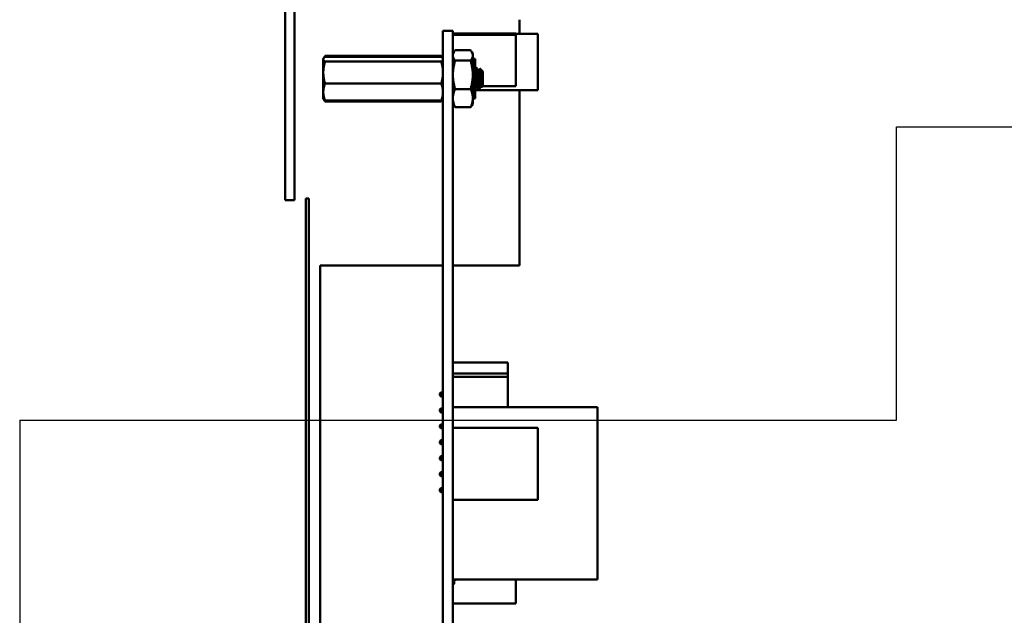
# Model space of a CAD drawing. Units: inches. Extents: x 3 to 140, y 2 to 109.
# Drawn here: x 81 to 87, y 52 to 56 of the extents above; entities that cross this region are included whole.
import ezdxf

# ---------------------------------------------------------------- set-up
doc = ezdxf.new("R2010")
doc.units = ezdxf.units.IN
doc.header["$LTSCALE"] = 6.5
doc.header["$MEASUREMENT"] = 0
doc.layers.add('Sketch Geometry (ANSI)', color=7, linetype='Continuous', lineweight=25)
doc.layers.add('Visible (ANSI)', color=7, linetype='Continuous', lineweight=50)

msp = doc.modelspace()

# ---------------------------------------------------------------- linework, layer by layer
at = {"layer": 'Sketch Geometry (ANSI)'}
for p, q in [((86.0943, 53.2835), (86.0943, 55.1201)), ((86.0943, 55.1201), (95.3554, 55.1201)), ((80.6003, 53.2835), (86.0943, 53.2835)), ((80.6003, 53.2835), (80.6003, 32.4201))]:
    msp.add_line(p, q, dxfattribs=at)
at = {"layer": 'Visible (ANSI)'}
for p, q in [((82.2639, 58.4239), (82.2639, 54.6619)), ((82.3229, 58.4239), (82.3229, 54.6619)), ((83.7329, 55.7919), (83.7329, 55.7039)), ((83.2529, 55.7229), (83.2529, 55.462)), ((83.3149, 55.7229), (83.2529, 55.7229)), ((83.3149, 55.7229), (83.3149, 55.462)), ((83.3149, 55.7063), (83.7086, 55.7063)), ((83.3149, 55.6973), (83.7086, 55.6973)), ((83.7086, 55.7063), (83.7086, 55.6973)), ((83.7086, 55.7039), (83.8464, 55.7039)), ((83.7086, 55.6973), (83.7086, 55.3745)), ((83.8464, 55.3499), (83.8464, 55.7039)), ((83.426, 55.6002), (83.3289, 55.6002)), ((82.5029, 55.547), (82.5046, 55.5498)), ((82.5029, 55.5442), (82.5029, 55.547)), ((82.5029, 55.4604), (82.5029, 55.5442)), ((82.505, 55.5505), (82.5082, 55.556)), ((82.5141, 55.5646), (83.2418, 55.5646)), ((82.5141, 55.5593), (83.2418, 55.5593)), ((83.2509, 55.5505), (83.2477, 55.556)), ((83.2529, 55.547), (83.2513, 55.5498)), ((83.3149, 55.5782), (83.3214, 55.5894)), ((83.426, 55.5355), (83.3289, 55.5355)), ((83.4399, 55.5782), (83.4335, 55.5894)), ((83.4399, 55.5678), (83.4399, 55.5782)), ((83.4399, 55.4464), (83.4399, 55.5678)), ((83.4549, 55.5467), (83.4399, 55.5467)), ((83.4549, 55.2973), (83.4549, 55.5467)), ((82.5141, 55.5291), (83.2418, 55.5291)), ((83.4589, 55.491), (83.4628, 55.491)), ((83.5029, 55.4675), (83.4863, 55.4842)), ((82.5029, 55.3382), (82.5029, 55.4604)), ((83.2529, 48.354), (83.2529, 55.462)), ((83.3149, 48.354), (83.3149, 55.462)), ((83.4399, 55.3005), (83.4399, 55.4464)), ((83.475, 55.4707), (83.4785, 55.4707)), ((83.5029, 55.3764), (83.5029, 55.4675)), ((82.5141, 55.3918), (83.2418, 55.3918)), ((83.426, 55.3573), (83.3289, 55.3573)), ((83.4549, 55.3499), (83.8464, 55.3499)), ((83.4549, 55.3499), (83.8464, 55.3499)), ((83.4589, 55.3733), (83.4624, 55.3733)), ((83.4746, 55.353), (83.4785, 55.353)), ((83.4902, 55.3733), (83.4936, 55.3733)), ((83.5029, 55.3764), (83.4962, 55.3697)), ((83.501, 55.3745), (83.7086, 55.3745)), ((83.501, 55.3745), (83.7086, 55.3745)), ((83.7086, 55.3745), (83.7086, 55.3745)), ((83.7329, 55.3499), (83.7329, 54.2937)), ((83.8464, 55.3499), (83.8464, 55.3499)), ((82.5029, 55.3382), (82.5029, 55.297)), ((82.5029, 55.2969), (82.5029, 55.297)), ((82.5029, 55.297), (82.5046, 55.2941)), ((82.5029, 55.2969), (82.5082, 55.2879)), ((83.2529, 55.2969), (83.2477, 55.2879)), ((83.2529, 55.297), (83.2513, 55.2941)), ((83.4399, 55.2657), (83.4399, 55.3005)), ((83.4549, 55.2973), (83.4399, 55.2973)), ((82.5141, 55.2846), (83.2418, 55.2846)), ((82.5141, 55.2793), (83.2418, 55.2793)), ((83.3149, 55.2657), (83.3214, 55.2546)), ((83.426, 55.2438), (83.3289, 55.2438)), ((83.4399, 55.2657), (83.4335, 55.2546)), ((82.4129, 54.6719), (82.3929, 54.6719)), ((82.3929, 50.6719), (82.3929, 54.6719)), ((82.4129, 54.6719), (82.4129, 50.6719)), ((82.2639, 54.6619), (82.3229, 54.6619)), ((82.4829, 40.6454), (82.4829, 54.2519)), ((82.4829, 54.2519), (83.2529, 54.2519)), ((83.3149, 54.2519), (83.7329, 54.2519)), ((83.7329, 54.2937), (83.7329, 54.2519)), ((83.3155, 53.6439), (83.6585, 53.6439)), ((83.3155, 53.6439), (83.3155, 53.5739)), ((83.6585, 53.6439), (83.6585, 53.5739)), ((83.3155, 53.5739), (83.6585, 53.5739)), ((83.3155, 53.5539), (83.3155, 53.5739)), ((83.6585, 53.5539), (83.6585, 53.5739)), ((83.6585, 53.5539), (83.3155, 53.5539)), ((83.3155, 53.5539), (83.3155, 53.3637)), ((83.6585, 53.5539), (83.6585, 53.3637)), ((83.2335, 53.4494), (83.2405, 53.4564)), ((83.2335, 53.4494), (83.2335, 53.4384)), ((83.2335, 53.4384), (83.2335, 53.4384)), ((83.2335, 53.4384), (83.2405, 53.4314)), ((83.2529, 53.4564), (83.2405, 53.4564)), ((83.2405, 53.4314), (83.2405, 53.4564)), ((83.3155, 53.4564), (83.3149, 53.4564)), ((83.2405, 53.4314), (83.2405, 53.4314)), ((83.2405, 53.4314), (83.2529, 53.4314)), ((83.2405, 53.4314), (83.2529, 53.4314)), ((83.3149, 53.4314), (83.3155, 53.4314)), ((83.3149, 53.4314), (83.3155, 53.4314)), ((83.2335, 53.3494), (83.2405, 53.3564)), ((83.2335, 53.3494), (83.2335, 53.3384)), ((83.2335, 53.3384), (83.2335, 53.3384)), ((83.2335, 53.3384), (83.2405, 53.3314)), ((83.2529, 53.3564), (83.2405, 53.3564)), ((83.2405, 53.3314), (83.2405, 53.3564)), ((83.2405, 53.3314), (83.2405, 53.3314)), ((83.2405, 53.3314), (83.2529, 53.3314)), ((83.2405, 53.3314), (83.2529, 53.3314)), ((83.3149, 53.3637), (84.2209, 53.3637)), ((84.2209, 52.285), (84.2209, 53.3637)), ((83.2335, 53.2494), (83.2405, 53.2564)), ((83.2529, 53.2564), (83.2405, 53.2564)), ((83.2405, 53.2314), (83.2405, 53.2564)), ((83.2335, 53.2494), (83.2335, 53.2384)), ((83.2335, 53.2384), (83.2335, 53.2384)), ((83.2335, 53.2384), (83.2405, 53.2314)), ((83.2405, 53.2314), (83.2405, 53.2314)), ((83.2405, 53.2314), (83.2529, 53.2314)), ((83.2405, 53.2314), (83.2529, 53.2314)), ((83.3149, 53.235), (83.8464, 53.235)), ((83.8464, 52.783), (83.8464, 53.235)), ((83.2335, 53.1494), (83.2405, 53.1564)), ((83.2335, 53.1494), (83.2335, 53.1384)), ((83.2335, 53.1384), (83.2335, 53.1384)), ((83.2335, 53.1384), (83.2405, 53.1314)), ((83.2529, 53.1564), (83.2405, 53.1564)), ((83.2405, 53.1314), (83.2405, 53.1564)), ((83.2405, 53.1314), (83.2405, 53.1314)), ((83.2405, 53.1314), (83.2529, 53.1314)), ((83.2405, 53.1314), (83.2529, 53.1314)), ((83.2335, 53.0494), (83.2405, 53.0564)), ((83.2335, 53.0494), (83.2335, 53.0384)), ((83.2335, 53.0384), (83.2335, 53.0384)), ((83.2335, 53.0384), (83.2405, 53.0314)), ((83.2529, 53.0564), (83.2405, 53.0564)), ((83.2405, 53.0314), (83.2405, 53.0564)), ((83.2405, 53.0314), (83.2529, 53.0314)), ((83.2405, 53.0314), (83.2405, 53.0314)), ((83.2405, 53.0314), (83.2529, 53.0314)), ((83.2335, 52.9494), (83.2405, 52.9564)), ((83.2335, 52.9494), (83.2335, 52.9384)), ((83.2529, 52.9564), (83.2405, 52.9564)), ((83.2405, 52.9314), (83.2405, 52.9564)), ((83.2335, 52.9384), (83.2335, 52.9384)), ((83.2335, 52.9384), (83.2405, 52.9314)), ((83.2405, 52.9314), (83.2529, 52.9314)), ((83.2405, 52.9314), (83.2405, 52.9314)), ((83.2405, 52.9314), (83.2529, 52.9314)), ((83.2335, 52.8494), (83.2405, 52.8564)), ((83.2335, 52.8494), (83.2335, 52.8384)), ((83.2335, 52.8384), (83.2335, 52.8384)), ((83.2335, 52.8384), (83.2405, 52.8314)), ((83.2405, 52.8314), (83.2405, 52.8564)), ((83.2529, 52.8564), (83.2405, 52.8564)), ((83.2405, 52.8314), (83.2529, 52.8314)), ((83.2405, 52.8314), (83.2405, 52.8314)), ((83.2405, 52.8314), (83.2529, 52.8314)), ((83.3149, 52.783), (83.8464, 52.783)), ((83.3149, 52.783), (83.8464, 52.783)), ((83.8464, 52.783), (83.8464, 52.783)), ((83.3149, 52.285), (84.2209, 52.285)), ((83.3149, 52.285), (84.2209, 52.285)), ((83.315, 52.2572), (83.3164, 52.2815)), ((83.3234, 52.2791), (83.322, 52.2568)), ((83.3299, 52.2814), (83.3255, 52.2812)), ((83.7086, 52.285), (83.7086, 52.1335)), ((84.2209, 52.285), (84.2209, 52.285)), ((83.3218, 52.2566), (83.3151, 52.257)), ((83.3149, 52.1335), (83.7086, 52.1335)), ((83.3149, 52.1335), (83.7086, 52.1335)), ((83.7086, 52.1335), (83.7086, 52.1335))]:
    msp.add_line(p, q, dxfattribs=at)
for start, end in [(90, 93.45818), (266.54182, 270)]:
    msp.add_arc((83.3155, 53.5639), 0.01, start, end, dxfattribs=at)
for points, weights in [([(83.3289, 55.6002), (83.3149, 55.5828), (83.3149, 55.5678)], [1.77382556355, 1.91103144839, 1.91103144839]), ([(83.426, 55.6002), (83.4399, 55.5828), (83.4399, 55.5678)], [1.77382556355, 1.91103144839, 1.91103144839]), ([(82.5141, 55.5593), (82.5029, 55.5512), (82.5029, 55.5442)], [6.00446903334, 6.46891632941, 6.46891632941]), ([(82.5082, 55.556), (82.5105, 55.5601), (82.5141, 55.5646)], [6.2431862159, 6.14512667414, 6.00446903334]), ([(82.5141, 55.5646), (82.5123, 55.5605), (82.5107, 55.5567)], [6.00446903334, 6.07682820077, 6.13791407808]), ([(83.2452, 55.5567), (83.2436, 55.5605), (83.2418, 55.5646)], [6.13791407808, 6.07682820077, 6.00446903334]), ([(83.2418, 55.5646), (83.2453, 55.5601), (83.2477, 55.556)], [6.00446903334, 6.14512667414, 6.2431862159]), ([(83.2418, 55.5291), (83.2529, 55.5372), (83.2529, 55.5442)], [6.00446903334, 6.46891632941, 6.46891632941]), ([(83.3149, 55.5678), (83.3149, 55.5528), (83.3289, 55.5355)], [1.91103144839, 1.91103144839, 1.77382556355]), ([(83.3289, 55.5355), (83.3149, 55.4877), (83.3149, 55.4464)], [1.77382556355, 1.91103144839, 1.91103144839]), ([(83.4399, 55.5678), (83.4399, 55.5528), (83.426, 55.5355)], [1.91103144839, 1.91103144839, 1.77382556355]), ([(83.426, 55.5355), (83.4399, 55.4877), (83.4399, 55.4464)], [1.77382556355, 1.91103144839, 1.91103144839]), ([(82.5141, 55.5291), (82.5029, 55.4923), (82.5029, 55.4604)], [6.00446903334, 6.46891632941, 6.46891632941]), ([(83.2418, 55.3918), (83.2529, 55.4286), (83.2529, 55.4604)], [6.00446903334, 6.46891632941, 6.46891632941]), ([(83.3149, 55.4464), (83.3149, 55.405), (83.3289, 55.3573)], [1.91103144839, 1.91103144839, 1.77382556355]), ([(83.4399, 55.4464), (83.4399, 55.405), (83.426, 55.3573)], [1.91103144839, 1.91103144839, 1.77382556355]), ([(82.5141, 55.3918), (82.5029, 55.3631), (82.5029, 55.3382)], [6.00446903334, 6.46891632941, 6.46891632941]), ([(83.3289, 55.3573), (83.3149, 55.3268), (83.3149, 55.3005)], [1.77382556355, 1.91103144839, 1.91103144839]), ([(83.426, 55.3573), (83.4399, 55.3268), (83.4399, 55.3005)], [1.77382556355, 1.91103144839, 1.91103144839]), ([(82.5141, 55.2846), (82.5072, 55.2897), (82.5046, 55.2941)], [6.00446903334, 6.28555668763, 6.3965275815]), ([(82.506, 55.292), (82.5088, 55.286), (82.5141, 55.2793)], [6.33271097229, 6.21740050521, 6.00446903334]), ([(83.2418, 55.2846), (83.2529, 55.3133), (83.2529, 55.3382)], [6.00446903334, 6.46891632941, 6.46891632941]), ([(83.2418, 55.2793), (83.2471, 55.286), (83.2498, 55.292)], [6.00446903334, 6.21740050521, 6.33271097229]), ([(83.3149, 55.3005), (83.3149, 55.2742), (83.3289, 55.2438)], [1.91103144839, 1.91103144839, 1.77382556355]), ([(83.4399, 55.3005), (83.4399, 55.2742), (83.426, 55.2438)], [1.91103144839, 1.91103144839, 1.77382556355]), ([(83.3289, 55.2438), (83.3244, 55.2494), (83.3214, 55.2546)], [1.77382556355, 1.81604625897, 1.84527489415]), ([(83.426, 55.2438), (83.4305, 55.2494), (83.4335, 55.2546)], [1.77382556355, 1.81604625897, 1.84527489415]), ([(83.3151, 52.257), (83.3149, 52.257), (83.315, 52.2572)], [1, 0.707106781187, 1]), ([(83.322, 52.2568), (83.322, 52.2566), (83.3218, 52.2566)], [1, 0.707106781187, 1])]:
    msp.add_rational_spline(points, weights, degree=2, dxfattribs=at)
for points, weights, knots in [([(82.5029, 55.5442), (82.5029, 55.5406), (82.5084, 55.5332), (82.5141, 55.5291)], [6.46891632941, 6.46891632941, 6.23231012014, 6.00446903334], [-4.276132, -4.276132, -4.276132, -3.641301, -3.029987, -3.029987, -3.029987]), ([(83.2529, 55.5442), (83.2529, 55.5478), (83.2475, 55.5552), (83.2418, 55.5593)], [6.46891632941, 6.46891632941, 6.23231012014, 6.00446903334], [-4.276132, -4.276132, -4.276132, -3.641301, -3.029987, -3.029987, -3.029987]), ([(83.2529, 55.4604), (83.2529, 55.4767), (83.2475, 55.5104), (83.2418, 55.5291)], [6.46891632941, 6.46891632941, 6.23231012014, 6.00446903334], [-4.276132, -4.276132, -4.276132, -3.641301, -3.029987, -3.029987, -3.029987]), ([(82.5029, 55.4604), (82.5029, 55.4442), (82.5084, 55.4105), (82.5141, 55.3918)], [6.46891632941, 6.46891632941, 6.23231012014, 6.00446903334], [-4.276132, -4.276132, -4.276132, -3.641301, -3.029987, -3.029987, -3.029987]), ([(83.4619, 55.3741), (83.4609, 55.3758), (83.46, 55.3811), (83.458, 55.3921), (83.4561, 55.4118), (83.4555, 55.4173), (83.4549, 55.4229)], [0.961941106634, 0.961713900991, 1, 0.923879532511, 1, 0.977566647404, 0.968355896437], [0.20134768, 0.20134768, 0.20134768, 0.20833333, 0.20833333, 0.22222222, 0.22222222, 0.2263154, 0.2263154, 0.2263154]), ([(83.4902, 55.3733), (83.4887, 55.3733), (83.4873, 55.3811), (83.4854, 55.3921), (83.4834, 55.4118), (83.4815, 55.4315), (83.4795, 55.4484), (83.4776, 55.4654), (83.4756, 55.4696), (83.4755, 55.4698), (83.4754, 55.47)], [0.969942260447, 0.944487637461, 1, 0.923879532511, 1, 0.923879532511, 1, 0.923879532511, 1, 0.995844700397, 0.992143063661], [0.08709347, 0.08709347, 0.08709347, 0.09722222, 0.09722222, 0.11111111, 0.11111111, 0.125, 0.125, 0.13888889, 0.13888889, 0.13964706, 0.13964706, 0.13964706]), ([(83.4932, 55.3741), (83.4922, 55.3758), (83.4912, 55.3811), (83.4893, 55.3921), (83.4873, 55.4118), (83.4854, 55.4315), (83.4834, 55.4484), (83.4815, 55.4654), (83.4795, 55.4696), (83.479, 55.4707), (83.4785, 55.4707)], [0.961941106634, 0.961713900991, 1, 0.923879532511, 1, 0.923879532511, 1, 0.923879532511, 1, 0.979391895051, 0.969942260447], [0.09023657, 0.09023657, 0.09023657, 0.09722222, 0.09722222, 0.11111111, 0.11111111, 0.125, 0.125, 0.13888889, 0.13888889, 0.14264903, 0.14264903, 0.14264903]), ([(83.2529, 55.3382), (83.2529, 55.3509), (83.2475, 55.3772), (83.2418, 55.3918)], [6.46891632941, 6.46891632941, 6.23231012014, 6.00446903334], [-4.276132, -4.276132, -4.276132, -3.641301, -3.029987, -3.029987, -3.029987]), ([(83.4589, 55.3733), (83.4575, 55.3733), (83.4561, 55.3811), (83.4555, 55.3841), (83.4549, 55.3882)], [0.969942260447, 0.944487637461, 1, 0.977566647404, 0.968355896437], [0.19820459, 0.19820459, 0.19820459, 0.20833333, 0.20833333, 0.21242651, 0.21242651, 0.21242651]), ([(82.5029, 55.3382), (82.5029, 55.3255), (82.5084, 55.2993), (82.5141, 55.2846)], [6.46891632941, 6.46891632941, 6.23231012014, 6.00446903334], [-4.276132, -4.276132, -4.276132, -3.641301, -3.029987, -3.029987, -3.029987]), ([(83.2513, 55.2941), (83.2508, 55.2933), (83.2475, 55.2888), (83.2418, 55.2846)], [6.3965275815, 6.37550631251, 6.23231012014, 6.00446903334], [-3.7841649, -3.7841649, -3.7841649, -3.6413005, -3.0299866, -3.0299866, -3.0299866])]:
    msp.add_rational_spline(points, weights, degree=2, knots=knots, dxfattribs=at)
for points in [[(83.4549, 55.4846), (83.4561, 55.4866), (83.4572, 55.4885), (83.4583, 55.4904)], [(83.4635, 55.4905), (83.4674, 55.4836), (83.4714, 55.4768), (83.4754, 55.47)], [(83.478, 55.4707), (83.4806, 55.4751), (83.4832, 55.4796), (83.4858, 55.484)], [(83.4594, 55.3733), (83.4579, 55.3707), (83.4564, 55.3682), (83.4549, 55.3657)], [(83.4739, 55.3535), (83.4699, 55.3604), (83.4659, 55.3672), (83.4619, 55.3741)], [(83.4906, 55.3733), (83.4868, 55.3667), (83.4829, 55.3601), (83.4791, 55.3535)], [(83.4957, 55.3698), (83.4948, 55.3712), (83.494, 55.3726), (83.4932, 55.3741)]]:
    msp.add_open_spline(points, degree=3, dxfattribs=at)
for points, knots in [([(83.4583, 55.4904), (83.4589, 55.4915), (83.4596, 55.491), (83.4608, 55.4864), (83.4615, 55.4824), (83.4628, 55.4714), (83.4635, 55.4647), (83.4647, 55.4492), (83.4654, 55.4404), (83.4667, 55.4225), (83.4674, 55.4136), (83.4686, 55.396), (83.4693, 55.3877), (83.4706, 55.3733), (83.4712, 55.3673), (83.4725, 55.358), (83.4732, 55.3549), (83.4741, 55.3532), (83.4743, 55.353), (83.4746, 55.353)], [-0.7497754, -0.7497754, -0.7497754, -0.7497754, -0.6829096, -0.6829096, -0.6128909, -0.6128909, -0.5454348, -0.5454348, -0.4753516, -0.4753516, -0.4078401, -0.4078401, -0.3376917, -0.3376917, -0.2701233, -0.2701233, -0.1999089, -0.1999089, -0.1753853, -0.1753853, -0.1753853, -0.1753853]), ([(83.4791, 55.3535), (83.4786, 55.3527), (83.4781, 55.3528), (83.477, 55.3554), (83.4763, 55.3585), (83.4751, 55.3676), (83.4745, 55.3736), (83.4732, 55.3881), (83.4725, 55.3965), (83.4712, 55.4141), (83.4706, 55.423), (83.4693, 55.4409), (83.4686, 55.4497), (83.4673, 55.4652), (83.4667, 55.4718), (83.4654, 55.4827), (83.4647, 55.4867), (83.4636, 55.4903), (83.4633, 55.491), (83.4628, 55.491)], [-5.3725677, -5.3725677, -5.3725677, -5.3725677, -5.32099, -5.32099, -5.2533467, -5.2533467, -5.184714, -5.184714, -5.1134424, -5.1134424, -5.044872, -5.044872, -4.9736691, -4.9736691, -4.9051599, -4.9051599, -4.8340249, -4.8340249, -4.7903498, -4.7903498, -4.7903498, -4.7903498]), ([(83.4858, 55.484), (83.486, 55.4843), (83.4862, 55.4844), (83.4866, 55.4837), (83.487, 55.4824), (83.488, 55.4741), (83.4884, 55.4693), (83.4891, 55.4594), (83.4895, 55.4527), (83.4904, 55.4361), (83.4909, 55.4287), (83.4915, 55.4164), (83.4919, 55.4085), (83.4929, 55.3936), (83.4933, 55.3879), (83.494, 55.3801), (83.4944, 55.3754), (83.4953, 55.3702), (83.4957, 55.3693), (83.4962, 55.3696), (83.4962, 55.3696), (83.4962, 55.3697)], [-7.984718, -7.984718, -7.984718, -7.984718, -6.791588, -6.791588, -4.801706, -4.801706, -3.298344, -3.298344, -2.288642, -2.288642, -1.54879, -1.54879, -1.050449, -1.050449, -0.688959, -0.688959, -0.445662, -0.445662, -0.270028, -0.270028, -0.264711, -0.264711, -0.264711, -0.264711]), ([(83.3164, 52.2815), (83.3165, 52.2824), (83.3167, 52.2834), (83.317, 52.2842), (83.3171, 52.2845), (83.3172, 52.2847), (83.3173, 52.285)], [-2.5951102, -2.5951102, -2.5951102, -2.5951102, -1.8919887, -1.8919887, -1.8919887, -1.6989243, -1.6989243, -1.6989243, -1.6989243]), ([(83.3234, 52.2791), (83.3234, 52.2794), (83.3235, 52.2797), (83.3235, 52.2799), (83.3236, 52.2802), (83.3238, 52.2804), (83.324, 52.2806), (83.3242, 52.2808), (83.3244, 52.2809), (83.3247, 52.281), (83.3249, 52.2811), (83.3252, 52.2812), (83.3255, 52.2812)], [0, 0, 0, 0, 0.213969, 0.213969, 0.213969, 0.4550321, 0.4550321, 0.4550321, 0.6961382, 0.6961382, 0.6961382, 0.9103483, 0.9103483, 0.9103483, 0.9103483]), ([(83.3299, 52.2814), (83.3314, 52.2815), (83.3326, 52.2818), (83.3337, 52.2822), (83.3342, 52.2824), (83.3347, 52.2827), (83.3352, 52.283), (83.3356, 52.2833), (83.336, 52.2836), (83.3364, 52.284), (83.3367, 52.2843), (83.3369, 52.2846), (83.3372, 52.285)], [0, 0, 0, 0, 0.890258, 0.890258, 0.890258, 1.320475, 1.320475, 1.320475, 1.771219, 1.771219, 1.771219, 2.109501, 2.109501, 2.109501, 2.109501])]:
    msp.add_open_spline(points, degree=3, knots=knots, dxfattribs=at)

doc.saveas('drawing.dxf')
